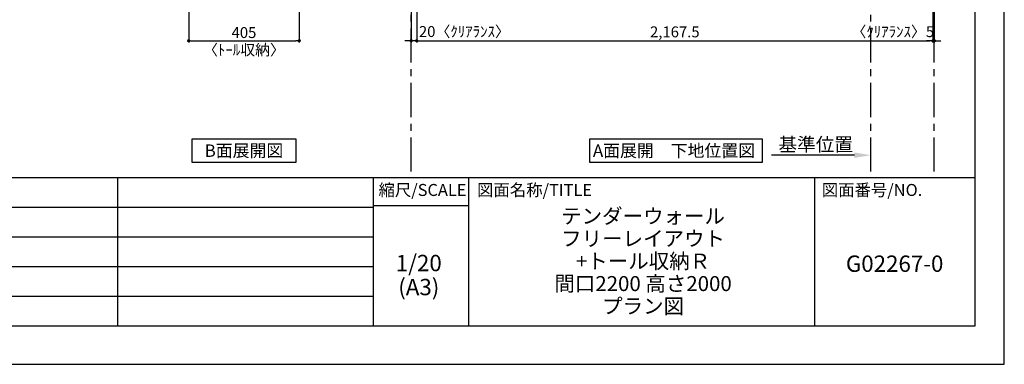
# Model space of a CAD drawing. Extents: x 29448 to 37764, y -16160 to -10280.
# Drawn here: x 34156 to 37764, y -16160 to -14897 of the extents above; entities that cross this region are included whole.
import ezdxf

# ---------------------------------------------------------------- set-up
doc = ezdxf.new("R2010")
doc.units = 0
doc.header["$LTSCALE"] = 50
doc.header["$MEASUREMENT"] = 0
doc.linetypes.add('CENTER', pattern=[2, 1.25, -0.25, 0.25, -0.25])
doc.layers.get('0').update_dxf_attribs({"linetype": 'CONTINUOUS'})
doc.layers.get('DEFPOINTS').update_dxf_attribs({"color": 146, "linetype": 'CONTINUOUS'})
for name, color, linetype in [('111-壁仕上', 3, 'CONTINUOUS'), ('160-文字', 254, 'CONTINUOUS'), ('166-寸法B', 11, 'CONTINUOUS'), ('190-図面外枠', 5, 'CONTINUOUS'), ('191-図面内枠', 4, 'CONTINUOUS')]:
    doc.layers.add(name, color=color, linetype=linetype)
doc.styles.add('KH001', font='txt')
doc.dimstyles.new('KH1xx020', dxfattribs={"dimscale": 20, "dimtxt": 2, "dimasz": 0.6, "dimexe": 0.3, "dimexo": 1.2, "dimgap": 0.5, "dimtad": 3, "dimdec": 1, "dimdsep": 46, "dimlunit": 6, "dimtxsty": 'KH001', "dimblk": 'DOT', "dimcen": 1, "dimdle": 1, "dimclrd": 256, "dimclre": 256, "dimclrt": 256, "dimadec": 0, "dimazin": 0, "dimtfac": 1, "dimtdec": 1, "dimtix": 1, "dimtmove": 2, "dimatfit": 3, "dimldrblk": 'CLOSEDBLANK', "dimfxl": 1, "dimtolj": 1, "dimtzin": 0, "dimlwd": -1, "dimlwe": -1, "dimarcsym": 0})

# ---------------------------------------------------------------- blocks, each defined once
blk = doc.blocks.new('A$C5D946DDC')
at = {"layer": '190-図面外枠'}
for p, q in [((20519, 14349.3), (20519, 350.7)), ((20519, 350.7), (271, 350.7))]:
    blk.add_line(p, q, dxfattribs=at)
at = {"layer": 'DEFPOINTS'}
blk.add_lwpolyline([(0, 0), (20790, 0), (20790, 14700), (0, 14700)], close=True, dxfattribs=at)
blk = doc.blocks.new('_Dot')
at = {"color": 0, "linetype": 'ByBlock', "lineweight": -2}
blk.add_line((-0.5, 0), (-1, 0), dxfattribs=at)
at = {"color": 0, "linetype": 'ByBlock', "const_width": 0.5}
blk.add_lwpolyline([(-0.25, 0, 1), (0.25, 0, 1)], format="xyb", close=True, dxfattribs=at)
blk = doc.blocks.new('*D23')
at = {"layer": '166-寸法B', "transparency": 16777216}
for p, q in [((35610.7, -14613.9), (35610.7, -14979.8)), ((37502.5, -14613.9), (37502.5, -14979.8)), ((35622.7, -14973.8), (37490.5, -14973.8))]:
    blk.add_line(p, q, dxfattribs=at)
at = {"layer": 'DEFPOINTS', "color": 0, "transparency": 16777216}
for p in [(35610.7, -14589.9), (37502.5, -14589.9), (37502.5, -14973.8)]:
    blk.add_point(p, dxfattribs=at)
at = {"layer": '166-寸法B', "transparency": 16777216, "xscale": 12, "yscale": 12, "zscale": 12, "rotation": 180}
blk.add_blockref('_Dot', (35610.7, -14973.8), dxfattribs=at)
at = {"layer": '166-寸法B', "transparency": 16777216, "xscale": 12, "yscale": 12, "zscale": 12}
blk.add_blockref('_Dot', (37502.5, -14973.8), dxfattribs=at)
at = {"layer": '166-寸法B', "transparency": 16777216, "insert": (36556.6, -14941.3), "char_height": 40, "attachment_point": 5}
blk.add_mtext('\\A1;2,167.5', dxfattribs=at)
blk = doc.blocks.new('_ClosedBlank')
at = {"color": 0, "linetype": 'ByBlock', "lineweight": -2}
for p, q in [((-1, 0.167), (0, 0)), ((-1, 0.167), (-1, -0.167)), ((0, 0), (-1, -0.167))]:
    blk.add_line(p, q, dxfattribs=at)
blk = doc.blocks.new('*D26')
at = {"layer": '166-寸法B', "transparency": 16777216}
for p, q in [((34775.3, -14613.9), (34775.3, -14979.8)), ((35180.3, -14613.9), (35180.3, -14979.8)), ((34787.3, -14973.8), (35168.3, -14973.8))]:
    blk.add_line(p, q, dxfattribs=at)
at = {"layer": 'DEFPOINTS', "color": 0, "transparency": 16777216}
for p in [(34775.3, -14589.9), (35180.3, -14589.9), (35180.3, -14973.8)]:
    blk.add_point(p, dxfattribs=at)
at = {"layer": '166-寸法B', "transparency": 16777216, "xscale": 12, "yscale": 12, "zscale": 12, "rotation": 180}
blk.add_blockref('_Dot', (34775.3, -14973.8), dxfattribs=at)
at = {"layer": '166-寸法B', "transparency": 16777216, "xscale": 12, "yscale": 12, "zscale": 12}
blk.add_blockref('_Dot', (35180.3, -14973.8), dxfattribs=at)
at = {"layer": '166-寸法B', "transparency": 16777216, "char_height": 40, "attachment_point": 5}
for s, insert in [('\\A1;405', (34977.8, -14943.8)), ('\\A1;〈ﾄｰﾙ収納〉', (34977.8, -15007.2))]:
    blk.add_mtext(s, dxfattribs=dict(at, insert=insert))
blk = doc.blocks.new('*D58')
at = {"layer": '166-寸法B', "transparency": 16777216}
for p, q in [((35590.7, -14613.9), (35590.7, -14979.8)), ((35610.7, -14613.9), (35610.7, -14979.8)), ((35578.7, -14973.8), (35566.7, -14973.8)), ((35610.7, -14973.8), (35590.7, -14973.8)), ((35622.7, -14973.8), (35634.7, -14973.8))]:
    blk.add_line(p, q, dxfattribs=at)
at = {"layer": 'DEFPOINTS', "color": 0, "transparency": 16777216}
for p in [(35590.7, -14589.9), (35610.7, -14589.9), (35590.7, -14973.8)]:
    blk.add_point(p, dxfattribs=at)
at = {"layer": '166-寸法B', "transparency": 16777216, "xscale": 12, "yscale": 12, "zscale": 12}
blk.add_blockref('_Dot', (35590.7, -14973.8), dxfattribs=at)
at = {"layer": '166-寸法B', "transparency": 16777216, "xscale": 12, "yscale": 12, "zscale": 12, "rotation": 180}
blk.add_blockref('_Dot', (35610.7, -14973.8), dxfattribs=at)
at = {"layer": '166-寸法B', "transparency": 16777216, "insert": (35785.6, -14940.1), "char_height": 40, "attachment_point": 5}
blk.add_mtext('\\A1;20〈ｸﾘｱﾗﾝｽ〉', dxfattribs=at)
blk = doc.blocks.new('*D61')
at = {"layer": '166-寸法B', "transparency": 16777216}
for p, q in [((37215, -15393.4), (36911, -15393.4)), ((37275, -15401), (37275, -15387.4))]:
    blk.add_line(p, q, dxfattribs=at)
blk.add_solid([(37215, -15383.4), (37215, -15403.4), (37275, -15393.4)], dxfattribs=at)
at = {"layer": 'DEFPOINTS', "color": 0, "transparency": 16777216}
for p in [(36931, -15393.4), (36931, -15433.1), (37275, -15425)]:
    blk.add_point(p, dxfattribs=at)
at = {"layer": '166-寸法B', "transparency": 16777216, "insert": (37073, -15354.1), "char_height": 50, "attachment_point": 5}
blk.add_mtext('\\A1;基準位置', dxfattribs=at)
blk = doc.blocks.new('_None')
blk = doc.blocks.new('*D62')
at = {"layer": '166-寸法B', "transparency": 16777216}
for p, q in [((37502.5, -14613.9), (37502.5, -14979.8)), ((37507.5, -14613.9), (37507.5, -14979.8)), ((37490.5, -14973.8), (37478.5, -14973.8)), ((37502.5, -14973.8), (37507.5, -14973.8)), ((37519.5, -14973.8), (37531.5, -14973.8))]:
    blk.add_line(p, q, dxfattribs=at)
at = {"layer": 'DEFPOINTS', "color": 0, "transparency": 16777216}
for p in [(37502.5, -14589.9), (37507.5, -14589.9), (37507.5, -14973.8)]:
    blk.add_point(p, dxfattribs=at)
at = {"layer": '166-寸法B', "transparency": 16777216, "xscale": 12, "yscale": 12, "zscale": 12}
blk.add_blockref('_Dot', (37502.5, -14973.8), dxfattribs=at)
at = {"layer": '166-寸法B', "transparency": 16777216, "xscale": 12, "yscale": 12, "zscale": 12, "rotation": 180}
blk.add_blockref('_Dot', (37507.5, -14973.8), dxfattribs=at)
at = {"layer": '166-寸法B', "transparency": 16777216, "insert": (37355.3, -14940.5), "char_height": 40, "attachment_point": 5}
blk.add_mtext('\\A1;〈ｸﾘｱﾗﾝｽ〉5', dxfattribs=at)

msp = doc.modelspace()

# ---------------------------------------------------------------- linework, layer by layer
at = {"layer": '111-壁仕上', "color": 253, "linetype": 'CENTER', "ltscale": 2}
for p, q in [((35590.73, -15453.58), (35590.73, -12148.91)), ((37274.98, -15453.58), (37274.98, -12148.91)), ((37507.48, -15453.58), (37507.48, -12148.91))]:
    msp.add_line(p, q, dxfattribs=at)
at = {"layer": '160-文字'}
for points in [[(34787.81, -15333.29), (35167.83, -15333.29), (35167.83, -15420.24), (34787.81, -15420.24)], [(36244.73, -15333.29), (36876.95, -15333.29), (36876.95, -15420.24), (36244.73, -15420.24)]]:
    msp.add_lwpolyline(points, close=True, dxfattribs=at)
at = {"layer": '191-図面内枠'}
for p, q in [((29556.36, -15475.11), (37655.58, -15475.11)), ((34513.82, -15475.11), (34513.82, -16019.73)), ((35451.55, -15475.11), (35451.55, -16019.73)), ((35800.7, -15475.11), (35800.7, -16019.73)), ((37068.62, -15475.11), (37068.62, -16019.73)), ((32461.95, -15583.73), (35451.55, -15583.73)), ((35451.55, -15578.01), (35800.7, -15578.01)), ((32461.95, -15693.07), (35451.55, -15693.07)), ((32461.95, -15801.07), (35451.55, -15801.07)), ((32461.95, -15910.4), (35451.55, -15910.4))]:
    msp.add_line(p, q, dxfattribs=at)

# ---------------------------------------------------------------- block references
at = {"layer": '190-図面外枠', "xscale": 0.3999999999996362, "yscale": 0.3999999999996362, "zscale": 0.3999999999996362}
msp.add_blockref('A$C5D946DDC', (29447.97, -16160), dxfattribs=at)

# ---------------------------------------------------------------- texts
at = {"layer": '160-文字', "char_height": 45.3333, "attachment_point": 5}
for s, insert in [('{\\fArial|b0|i0|c0|p32;B}面展開図', (34977.82, -15376.77)), ('{\\fArial|b0|i0|c0|p32;A\\fＭＳ ゴシック|b0|i0|c128|p49;面展開\u3000下地位置図}', (36553.63, -15376.77))]:
    msp.add_mtext(s, dxfattribs=dict(at, insert=insert))
at = {"layer": '160-文字', "attachment_point": 5}
for s, insert, char_height, line_spacing_factor in [('\\Pテンダーウォール \\Pフリーレイアウト\\P+トール収納Ｒ\\P  間口2200 高さ2000\\Pプラン図', (36440.24, -15747.42), 55, 0.9), ('1/20', (35618.48, -15796.48), 60, 0.876232), ('G02267-0', (37362.1, -15798.87), 60, 0.876232), ('(A3)', (35618.48, -15884.48), 60, 0.876232)]:
    msp.add_mtext(s, dxfattribs=dict(at, insert=insert, char_height=char_height, line_spacing_factor=line_spacing_factor))
at = {"layer": '191-図面内枠', "char_height": 44, "line_spacing_factor": 0.782827}
for s, insert, attachment_point in [('縮尺/SCALE', (35631.95, -15526.56), 5), ('図面名称/TITLE', (35832.01, -15526.56), 4), ('図面番号/NO.', (37095.11, -15526.56), 4)]:
    msp.add_mtext(s, dxfattribs=dict(at, insert=insert, attachment_point=attachment_point))

# ---------------------------------------------------------------- dimensions: what is measured, and where the dimension line sits
at = {"layer": '166-寸法B'}
dim = msp.add_linear_dim(base=(35180.32, -14973.8), p1=(34775.32, -14589.87), p2=(35180.32, -14589.87), text='<>\\X〈ﾄｰﾙ収納〉', dimstyle='KH1xx020', dxfattribs=at)
dim.commit()
dim.dimension.update_dxf_attribs({"geometry": '*D26', "text_midpoint": (34977.82, -14973.8)})
at = {"layer": '166-寸法B', "color": 6}
for base, p1, p2, text, picture, middle in [((35590.73, -14973.8), (35610.73, -14589.87), (35590.73, -14589.87), '<>〈ｸﾘｱﾗﾝｽ〉', '*D58', (35785.65, -14940.1)), ((37507.48, -14973.8), (37502.48, -14589.87), (37507.48, -14589.87), '〈ｸﾘｱﾗﾝｽ〉<>', '*D62', (37355.34, -14940.45))]:
    dim = msp.add_linear_dim(base=base, p1=p1, p2=p2, text=text, dimstyle='KH1xx020', dxfattribs=at)
    dim.commit()
    dim.dimension.update_dxf_attribs({"geometry": picture, "text_midpoint": middle, "dimtype": 160})
dim = msp.add_linear_dim(base=(37502.48, -14973.8), p1=(35610.73, -14589.87), p2=(37502.48, -14589.87), text='2,167.5', dimstyle='KH1xx020', dxfattribs=at)
dim.commit()
dim.dimension.update_dxf_attribs({"geometry": '*D23', "text_midpoint": (36556.61, -14941.26)})
at = {"layer": '166-寸法B'}
dim = msp.add_linear_dim(base=(36930.96, -15393.41), p1=(37274.98, -15424.96), p2=(36930.96, -15433.11), text='基準位置', dimstyle='KH1xx020', override={"dimtxt": 2.5, "dimasz": 3, "dimblk2": 'None', "dimsah": 1, "dimse2": 1}, dxfattribs=at)
dim.commit()
dim.dimension.update_dxf_attribs({"geometry": '*D61', "text_midpoint": (37072.97, -15354.09)})

doc.saveas('drawing.dxf')
